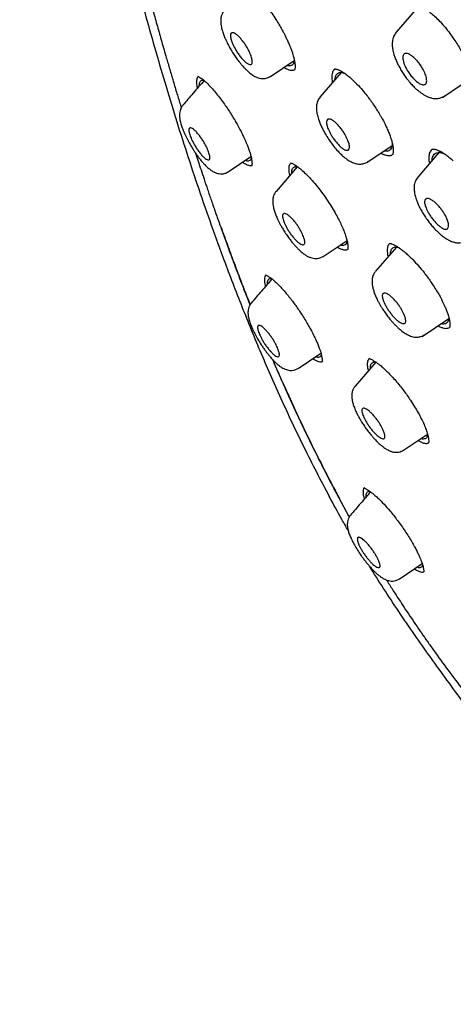
# Model space of a CAD drawing. Units: millimetres. Extents: x 8 to 1917, y 12 to 2732.
# Drawn here: x 1385 to 1407, y 662 to 710 of the extents above; entities that cross this region are included whole.
import ezdxf

# ---------------------------------------------------------------- set-up
doc = ezdxf.new("R2010")
doc.units = ezdxf.units.MM

msp = doc.modelspace()

# ---------------------------------------------------------------- linework, layer by layer
at = {"color": 7, "linetype": 'Continuous', "lineweight": 30}
for p, q in [((1404.911, 710.35), (1403.859, 709.129)), ((1397.72, 706.97), (1398.883, 707.752)), ((1401.176, 707.157), (1400.138, 705.952)), ((1406.126, 705.945), (1407.445, 706.832)), ((1400.14, 705.94), (1400.145, 705.946)), ((1402.469, 702.802), (1403.658, 703.602)), ((1403.673, 703.148), (1403.678, 703.155)), ((1405.946, 703.257), (1404.914, 702.06)), ((1395.657, 702.312), (1396.768, 703.058)), ((1402.467, 702.813), (1402.463, 702.811)), ((1399.022, 702.559), (1397.992, 701.364)), ((1397.996, 701.355), (1397.998, 701.358)), ((1400.298, 698.19), (1401.457, 698.969)), ((1403.867, 698.646), (1402.848, 697.464)), ((1405.128, 694.291), (1406.422, 695.16)), ((1399.065, 692.725), (1400.182, 693.476)), ((1402.862, 693.029), (1401.85, 691.856)), ((1404.221, 688.741), (1405.391, 689.526)), ((1401.06, 686.41), (1401.538, 685.536)), ((1401.538, 685.536), (1401.569, 685.481)), ((1403.998, 682.451), (1405.126, 683.209)), ((1404.749, 682.956), (1404.851, 682.893))]:
    msp.add_line(p, q, dxfattribs=at)
for points, knots in [([(1470.164, 647.625), (1470.268, 648.312), (1470.475, 649.677), (1470.484, 651.958), (1470.343, 654.331), (1470.063, 656.791), (1469.644, 659.569), (1469.059, 662.681), (1468.301, 666.126), (1467.358, 670.034), (1466.236, 674.399), (1465.015, 679.199), (1463.728, 684.051), (1462.29, 689.016), (1460.895, 693.273), (1459.617, 696.776), (1458.541, 699.472), (1457.316, 702.246), (1455.901, 705.104), (1454.347, 707.876), (1452.66, 710.528), (1450.88, 713.018), (1448.917, 715.441), (1446.841, 717.748), (1444.711, 719.931), (1442.198, 722.338), (1439.3, 724.916), (1436.028, 727.615), (1432.766, 730.139), (1429.52, 732.505), (1426.3, 734.703), (1423.118, 736.732), (1419.983, 738.612), (1416.885, 740.401), (1413.799, 742.178), (1410.721, 743.883), (1407.668, 745.459), (1404.666, 746.856), (1401.738, 748.054), (1398.897, 749.054), (1396.157, 749.822), (1393.843, 750.254), (1391.942, 750.397), (1390.421, 750.322), (1389.047, 750.005), (1387.884, 749.387), (1386.986, 748.443), (1386.303, 747.157), (1385.852, 745.599), (1385.737, 744.346), (1385.683, 743.749)], [0, 0, 0, 0, 0.019898, 0.0396, 0.059164, 0.078621, 0.098012, 0.12334, 0.14858, 0.173729, 0.207869, 0.241962, 0.27621, 0.310623, 0.345208, 0.362607, 0.380133, 0.397809, 0.41567, 0.433753, 0.448994, 0.464409, 0.479834, 0.495068, 0.510119, 0.525027, 0.547187, 0.569186, 0.591085, 0.612946, 0.634793, 0.656563, 0.678191, 0.699624, 0.721056, 0.742684, 0.764455, 0.786298, 0.808164, 0.830061, 0.852059, 0.874219, 0.889128, 0.904179, 0.91941, 0.93484, 0.950247, 0.965498, 0.983576, 1, 1, 1, 1]), ([(1467.954, 647.586), (1468.039, 648.134), (1468.21, 649.231), (1468.259, 651.038), (1468.196, 652.926), (1468.029, 654.889), (1467.778, 656.908), (1467.399, 659.366), (1466.847, 662.289), (1466.095, 665.692), (1465.218, 669.304), (1464.233, 673.113), (1463.2, 677.092), (1462.137, 681.092), (1460.996, 685.144), (1459.731, 689.273), (1458.534, 692.792), (1457.468, 695.664), (1456.597, 697.851), (1455.64, 700.076), (1454.578, 702.34), (1453.391, 704.642), (1452.171, 706.78), (1450.942, 708.733), (1449.744, 710.488), (1448.448, 712.222), (1446.912, 714.104), (1445.126, 716.103), (1443.107, 718.189), (1440.905, 720.315), (1438.533, 722.463), (1435.998, 724.619), (1433.453, 726.665), (1430.909, 728.61), (1428.161, 730.613), (1425.218, 732.632), (1422.092, 734.635), (1418.996, 736.498), (1415.923, 738.275), (1412.86, 740.036), (1409.818, 741.714), (1406.815, 743.256), (1404.068, 744.524), (1401.576, 745.547), (1399.333, 746.365), (1397.154, 747.044), (1395.054, 747.562), (1393.166, 747.876), (1391.497, 747.985), (1390.05, 747.9), (1388.864, 747.616), (1387.933, 747.159), (1387.229, 746.577), (1386.66, 745.843), (1386.167, 744.883), (1385.79, 743.667), (1385.553, 742.188), (1385.462, 740.589), (1385.49, 738.901), (1385.614, 737.145), (1385.881, 734.734), (1386.366, 731.627), (1387.13, 727.787), (1388.026, 723.876), (1389.007, 719.923), (1390.019, 715.956), (1390.997, 712.196), (1391.985, 708.61), (1392.997, 705.192), (1394.118, 701.715), (1395.216, 698.609), (1396.253, 695.898), (1397.189, 693.6), (1398.213, 691.264), (1399.327, 688.893), (1400.17, 687.28), (1400.592, 686.473)], [0, 0, 0, 0, 0.011709, 0.0234, 0.035079, 0.046745, 0.058401, 0.070053, 0.08835, 0.106637, 0.124908, 0.145647, 0.166375, 0.187119, 0.207887, 0.228673, 0.249479, 0.259892, 0.270315, 0.28075, 0.291198, 0.301658, 0.31213, 0.319994, 0.327864, 0.335737, 0.343609, 0.354092, 0.364563, 0.37502, 0.38755, 0.400066, 0.41258, 0.425091, 0.437599, 0.45323, 0.468841, 0.484431, 0.499999, 0.515569, 0.531166, 0.546782, 0.562408, 0.574915, 0.587424, 0.599934, 0.612454, 0.624987, 0.635443, 0.645912, 0.656393, 0.664263, 0.672136, 0.680006, 0.687871, 0.698343, 0.708803, 0.71925, 0.729685, 0.740108, 0.750521, 0.771326, 0.792113, 0.81288, 0.833624, 0.854353, 0.875091, 0.892532, 0.909986, 0.927451, 0.944927, 0.955919, 0.966921, 0.977933, 0.988958, 1, 1, 1, 1]), ([(1391.27, 712.823), (1391.371, 712.438), (1391.539, 711.804), (1391.78, 710.918), (1391.986, 710.167), (1392.196, 709.415), (1392.411, 708.654), (1392.612, 707.955), (1392.8, 707.312), (1392.972, 706.729), (1393.147, 706.144), (1393.277, 705.714), (1393.348, 705.483), (1393.36, 705.444)], [0, 0, 0, 0, 0.158224, 0.260467, 0.362711, 0.464954, 0.567203, 0.672154, 0.748556, 0.827377, 0.907556, 0.984189, 1, 1, 1, 1]), ([(1396.966, 711.049), (1397.042, 710.969), (1397.188, 710.817), (1397.404, 710.559), (1397.6, 710.305), (1397.793, 710.038), (1397.974, 709.766), (1398.137, 709.502), (1398.263, 709.282), (1398.357, 709.108), (1398.424, 708.979), (1398.484, 708.856), (1398.554, 708.71), (1398.629, 708.542), (1398.699, 708.369), (1398.762, 708.204), (1398.825, 708.014), (1398.875, 707.828), (1398.901, 707.688), (1398.913, 707.601), (1398.918, 707.551), (1398.92, 707.504), (1398.921, 707.458), (1398.92, 707.408), (1398.917, 707.358), (1398.911, 707.317), (1398.903, 707.304), (1398.898, 707.297)], [0, 0, 0, 0, 0.067711, 0.130405, 0.187954, 0.240291, 0.301947, 0.354441, 0.397842, 0.432103, 0.457185, 0.474392, 0.505305, 0.546113, 0.578747, 0.615645, 0.656034, 0.71095, 0.756699, 0.776182, 0.793407, 0.808382, 0.827389, 0.856302, 0.894892, 0.942867, 1, 1, 1, 1]), ([(1404.581, 710.501), (1404.594, 710.508), (1404.618, 710.52), (1404.658, 710.524), (1404.695, 710.524), (1404.726, 710.521), (1404.77, 710.514), (1404.831, 710.5), (1404.921, 710.471), (1405.045, 710.417), (1405.208, 710.325), (1405.392, 710.199), (1405.59, 710.04), (1405.795, 709.855), (1406.023, 709.627), (1406.179, 709.446), (1406.26, 709.352)], [0, 0, 0, 0, 0.085452, 0.152897, 0.202039, 0.23247, 0.260323, 0.301605, 0.357094, 0.426934, 0.511231, 0.610328, 0.694616, 0.787573, 0.889312, 1, 1, 1, 1]), ([(1395.46, 710.182), (1395.432, 710.144), (1395.379, 710.075), (1395.323, 709.941), (1395.294, 709.806), (1395.289, 709.681), (1395.292, 709.593), (1395.302, 709.495), (1395.325, 709.362), (1395.371, 709.184), (1395.436, 708.992), (1395.51, 708.812), (1395.578, 708.663), (1395.647, 708.526), (1395.729, 708.373), (1395.838, 708.185), (1395.969, 707.98), (1396.105, 707.789), (1396.224, 707.635), (1396.323, 707.518), (1396.415, 707.414), (1396.52, 707.306), (1396.669, 707.168), (1396.848, 707.03), (1397.026, 706.935), (1397.178, 706.885), (1397.298, 706.866), (1397.412, 706.867), (1397.513, 706.883), (1397.619, 706.916), (1397.685, 706.955), (1397.719, 706.975)], [0, 0, 0, 0, 0.035791, 0.066893, 0.104812, 0.13267, 0.151714, 0.170098, 0.207346, 0.250334, 0.296879, 0.336013, 0.366339, 0.391311, 0.423061, 0.462779, 0.510318, 0.555514, 0.592792, 0.62199, 0.646899, 0.678059, 0.716387, 0.779882, 0.838406, 0.866469, 0.901357, 0.922516, 0.946137, 0.972064, 1, 1, 1, 1]), ([(1406.26, 709.352), (1406.335, 709.258), (1406.481, 709.077), (1406.679, 708.797), (1406.851, 708.529), (1406.998, 708.278), (1407.121, 708.046), (1407.235, 707.808), (1407.333, 707.573), (1407.409, 707.353), (1407.458, 707.182), (1407.488, 707.055), (1407.506, 706.958), (1407.518, 706.876), (1407.527, 706.795), (1407.53, 706.723), (1407.531, 706.656), (1407.528, 706.596), (1407.52, 706.532), (1407.506, 706.471), (1407.484, 706.416), (1407.461, 706.391), (1407.449, 706.378)], [0, 0, 0, 0, 0.078505, 0.152227, 0.221089, 0.285, 0.343915, 0.397841, 0.469484, 0.530288, 0.580277, 0.619448, 0.648106, 0.675379, 0.705603, 0.738729, 0.762529, 0.792697, 0.831721, 0.879417, 0.935537, 1, 1, 1, 1]), ([(1395.786, 708.808), (1395.779, 708.838), (1395.765, 708.901), (1395.759, 709.008), (1395.787, 709.08), (1395.852, 709.106), (1395.924, 709.095), (1396.02, 709.047), (1396.135, 708.954), (1396.262, 708.822), (1396.387, 708.669), (1396.501, 708.509), (1396.625, 708.306), (1396.736, 708.074), (1396.802, 707.879), (1396.827, 707.757), (1396.834, 707.677), (1396.825, 707.61), (1396.797, 707.562), (1396.745, 707.542), (1396.67, 707.556), (1396.572, 707.608), (1396.454, 707.703), (1396.325, 707.839), (1396.197, 707.999), (1396.084, 708.164), (1395.963, 708.366), (1395.85, 708.596), (1395.806, 708.742), (1395.786, 708.808)], [0, 0, 0, 0, 0.024093, 0.050091, 0.107846, 0.139953, 0.174276, 0.210741, 0.249179, 0.288497, 0.325639, 0.36043, 0.392783, 0.450653, 0.499588, 0.524071, 0.550379, 0.578781, 0.609016, 0.64143, 0.675725, 0.712181, 0.750702, 0.791161, 0.82886, 0.864113, 0.896603, 0.953576, 1, 1, 1, 1]), ([(1403.857, 709.123), (1403.832, 709.091), (1403.784, 709.03), (1403.727, 708.914), (1403.688, 708.792), (1403.67, 708.674), (1403.665, 708.583), (1403.665, 708.496), (1403.672, 708.4), (1403.687, 708.29), (1403.711, 708.173), (1403.749, 708.031), (1403.809, 707.854), (1403.891, 707.661), (1403.991, 707.461), (1404.104, 707.262), (1404.232, 707.063), (1404.378, 706.859), (1404.534, 706.666), (1404.693, 706.494), (1404.834, 706.359), (1404.956, 706.255), (1405.066, 706.171), (1405.178, 706.095), (1405.303, 706.022), (1405.445, 705.957), (1405.592, 705.911), (1405.748, 705.888), (1405.905, 705.893), (1406.07, 705.929), (1406.17, 705.986), (1406.222, 706.016)], [0, 0, 0, 0, 0.030274, 0.057253, 0.091482, 0.118324, 0.138072, 0.154196, 0.180708, 0.204634, 0.23043, 0.263008, 0.302323, 0.348386, 0.387302, 0.429978, 0.474646, 0.516302, 0.566815, 0.611544, 0.650403, 0.683496, 0.711057, 0.739083, 0.770589, 0.805829, 0.845448, 0.879006, 0.916098, 0.956601, 1, 1, 1, 1]), ([(1404.192, 707.757), (1404.184, 707.826), (1404.167, 707.969), (1404.245, 708.084), (1404.37, 708.1), (1404.506, 708.05), (1404.643, 707.964), (1404.806, 707.817), (1404.97, 707.626), (1405.099, 707.442), (1405.215, 707.243), (1405.293, 707.06), (1405.346, 706.861), (1405.356, 706.689), (1405.298, 706.585), (1405.209, 706.558), (1405.121, 706.568), (1405.016, 706.611), (1404.881, 706.697), (1404.721, 706.841), (1404.559, 707.028), (1404.43, 707.211), (1404.314, 707.41), (1404.23, 707.598), (1404.202, 707.714), (1404.192, 707.757)], [0, 0, 0, 0, 0.056181, 0.116445, 0.18066, 0.214408, 0.249198, 0.299954, 0.345249, 0.384969, 0.418899, 0.469884, 0.498723, 0.556789, 0.617822, 0.64968, 0.682263, 0.715789, 0.749982, 0.799809, 0.844495, 0.883849, 0.917839, 0.969381, 1, 1, 1, 1]), ([(1398.884, 707.769), (1398.884, 707.762), (1398.881, 707.708), (1398.857, 707.63), (1398.808, 707.546), (1398.736, 707.497), (1398.643, 707.484), (1398.57, 707.49), (1398.525, 707.508), (1398.523, 707.51)], [0, 0, 0, 0, 0.029675, 0.223295, 0.414374, 0.606342, 0.797031, 0.988155, 1, 1, 1, 1]), ([(1394.182, 706.964), (1394.179, 706.962), (1394.159, 706.948), (1394.136, 706.901), (1394.113, 706.822), (1394.105, 706.721), (1394.11, 706.602), (1394.124, 706.49), (1394.141, 706.412), (1394.146, 706.386)], [0, 0, 0, 0, 0.031651, 0.207337, 0.3834, 0.559594, 0.735637, 0.91127, 1, 1, 1, 1]), ([(1394.172, 706.97), (1394.172, 706.97), (1394.17, 706.968), (1394.183, 706.964), (1394.218, 706.95), (1394.281, 706.917), (1394.37, 706.857), (1394.477, 706.773), (1394.593, 706.671), (1394.683, 706.58), (1394.731, 706.532)], [0, 0, 0, 0, 0.041547, 0.122524, 0.208332, 0.349035, 0.527673, 0.668104, 0.825571, 1, 1, 1, 1]), ([(1398.384, 707.416), (1398.413, 707.398), (1398.495, 707.345), (1398.615, 707.295), (1398.74, 707.266), (1398.839, 707.27), (1398.885, 707.299), (1398.905, 707.311)], [0, 0, 0, 0, 0.1280135, 0.3647112, 0.5971092, 0.8290383, 1, 1, 1, 1]), ([(1400.868, 707.332), (1400.853, 707.322), (1400.815, 707.297), (1400.773, 707.234), (1400.738, 707.145), (1400.718, 707.037), (1400.714, 706.91), (1400.723, 706.784), (1400.74, 706.694), (1400.747, 706.658)], [0, 0, 0, 0, 0.106703, 0.263973, 0.421475, 0.579102, 0.73673, 0.894273, 1, 1, 1, 1]), ([(1400.866, 707.334), (1400.868, 707.335), (1400.873, 707.337), (1400.887, 707.334), (1400.91, 707.331), (1400.945, 707.324), (1400.993, 707.31), (1401.056, 707.287), (1401.139, 707.248), (1401.247, 707.187), (1401.383, 707.096), (1401.55, 706.969), (1401.676, 706.855), (1401.743, 706.794)], [0, 0, 0, 0, 0.107945, 0.198001, 0.269843, 0.323419, 0.383454, 0.449284, 0.529699, 0.624872, 0.734922, 0.85992, 1, 1, 1, 1]), ([(1400.87, 706.801), (1400.872, 706.831), (1400.876, 706.908), (1400.904, 707.008), (1400.958, 707.094), (1401.035, 707.147), (1401.132, 707.166), (1401.239, 707.157), (1401.319, 707.127), (1401.353, 707.114)], [0, 0, 0, 0, 0.095603, 0.254695, 0.411214, 0.567941, 0.724541, 0.881126, 1, 1, 1, 1]), ([(1394.478, 706.77), (1394.301, 706.565), (1393.956, 706.165), (1393.606, 705.759), (1393.435, 705.561)], [0, 0, 0, 0, 0.5114581, 1, 1, 1, 1]), ([(1394.245, 706.5), (1394.245, 706.523), (1394.244, 706.591), (1394.262, 706.676), (1394.302, 706.751), (1394.366, 706.786), (1394.42, 706.796), (1394.458, 706.784), (1394.463, 706.782)], [0, 0, 0, 0, 0.107896, 0.324951, 0.539111, 0.754172, 0.967886, 1, 1, 1, 1]), ([(1394.731, 706.532), (1394.799, 706.459), (1394.932, 706.318), (1395.135, 706.072), (1395.329, 705.82), (1395.511, 705.566), (1395.679, 705.318), (1395.832, 705.078), (1395.969, 704.852), (1396.1, 704.623), (1396.221, 704.398), (1396.33, 704.185), (1396.414, 704.008), (1396.482, 703.86), (1396.539, 703.728), (1396.601, 703.576), (1396.666, 703.405), (1396.727, 703.219), (1396.773, 703.047), (1396.799, 702.915), (1396.812, 702.818), (1396.818, 702.742), (1396.818, 702.683), (1396.816, 702.644), (1396.815, 702.629), (1396.818, 702.63), (1396.819, 702.63)], [0, 0, 0, 0, 0.066, 0.128169, 0.186588, 0.241325, 0.292461, 0.340086, 0.384202, 0.424583, 0.472617, 0.514045, 0.54888, 0.577221, 0.603738, 0.631109, 0.673747, 0.718308, 0.764238, 0.810133, 0.840659, 0.871131, 0.904845, 0.943852, 0.987954, 1, 1, 1, 1]), ([(1401.743, 706.794), (1401.833, 706.707), (1402.012, 706.532), (1402.256, 706.252), (1402.467, 705.988), (1402.642, 705.754), (1402.799, 705.528), (1402.927, 705.329), (1403.023, 705.172), (1403.088, 705.061), (1403.136, 704.976), (1403.181, 704.895), (1403.236, 704.791), (1403.313, 704.642), (1403.402, 704.455), (1403.49, 704.251), (1403.573, 704.036), (1403.64, 703.829), (1403.688, 703.63), (1403.714, 703.46), (1403.718, 703.324), (1403.708, 703.23), (1403.694, 703.175), (1403.683, 703.16), (1403.677, 703.152)], [0, 0, 0, 0, 0.076333, 0.153412, 0.20512, 0.256984, 0.306611, 0.347669, 0.379862, 0.40319, 0.415604, 0.431527, 0.452998, 0.480009, 0.524496, 0.5706, 0.613153, 0.670313, 0.720905, 0.774806, 0.833951, 0.880103, 0.935545, 1, 1, 1, 1]), ([(1393.437, 705.56), (1393.406, 705.519), (1393.349, 705.442), (1393.3, 705.303), (1393.279, 705.179), (1393.277, 705.076), (1393.281, 705.007), (1393.286, 704.954), (1393.299, 704.859), (1393.329, 704.715), (1393.39, 704.513), (1393.473, 704.294), (1393.58, 704.057), (1393.713, 703.795), (1393.847, 703.562), (1393.968, 703.368), (1394.069, 703.218), (1394.174, 703.071), (1394.286, 702.925), (1394.398, 702.79), (1394.503, 702.674), (1394.591, 702.585), (1394.666, 702.516), (1394.737, 702.455), (1394.801, 702.406), (1394.873, 702.356), (1394.963, 702.304), (1395.077, 702.255), (1395.211, 702.222), (1395.355, 702.213), (1395.513, 702.237), (1395.607, 702.289), (1395.656, 702.316)], [0, 0, 0, 0, 0.039627, 0.072858, 0.104428, 0.127328, 0.14238, 0.155424, 0.168806, 0.215984, 0.265141, 0.314223, 0.364005, 0.418129, 0.477688, 0.509626, 0.543041, 0.577933, 0.611745, 0.651953, 0.68668, 0.715939, 0.73978, 0.762209, 0.78576, 0.800856, 0.823423, 0.854235, 0.883192, 0.917331, 0.956478, 1, 1, 1, 1]), ([(1400.136, 705.947), (1400.113, 705.917), (1400.068, 705.86), (1400.009, 705.739), (1399.971, 705.6), (1399.96, 705.456), (1399.965, 705.306), (1399.993, 705.121), (1400.05, 704.913), (1400.124, 704.709), (1400.21, 704.515), (1400.324, 704.289), (1400.467, 704.044), (1400.637, 703.787), (1400.821, 703.544), (1400.999, 703.338), (1401.168, 703.167), (1401.317, 703.034), (1401.485, 702.905), (1401.663, 702.796), (1401.829, 702.731), (1401.971, 702.699), (1402.079, 702.691), (1402.183, 702.699), (1402.276, 702.717), (1402.376, 702.752), (1402.437, 702.789), (1402.47, 702.808)], [0, 0, 0, 0, 0.027924, 0.05325, 0.095949, 0.128437, 0.155105, 0.207086, 0.260754, 0.301075, 0.345057, 0.387833, 0.446492, 0.501232, 0.556114, 0.614786, 0.657388, 0.701636, 0.74325, 0.800367, 0.851458, 0.875223, 0.906049, 0.925575, 0.947833, 0.972714, 1, 1, 1, 1]), ([(1400.477, 704.586), (1400.471, 704.616), (1400.457, 704.678), (1400.452, 704.786), (1400.484, 704.862), (1400.553, 704.893), (1400.631, 704.887), (1400.732, 704.845), (1400.856, 704.757), (1400.991, 704.629), (1401.125, 704.478), (1401.244, 704.32), (1401.344, 704.165), (1401.423, 704.019), (1401.5, 703.853), (1401.551, 703.705), (1401.576, 703.583), (1401.582, 703.47), (1401.552, 703.389), (1401.48, 703.36), (1401.399, 703.371), (1401.296, 703.418), (1401.174, 703.507), (1401.039, 703.636), (1400.907, 703.79), (1400.789, 703.949), (1400.663, 704.147), (1400.544, 704.373), (1400.498, 704.52), (1400.477, 704.586)], [0, 0, 0, 0, 0.023811, 0.04967, 0.10763, 0.139792, 0.174215, 0.210578, 0.249158, 0.289168, 0.326709, 0.361631, 0.394255, 0.424279, 0.451974, 0.499832, 0.524863, 0.551862, 0.610755, 0.642961, 0.677046, 0.713032, 0.750704, 0.790664, 0.828257, 0.863315, 0.895677, 0.952671, 1, 1, 1, 1]), ([(1393.762, 704.186), (1393.755, 704.213), (1393.739, 704.271), (1393.726, 704.371), (1393.745, 704.441), (1393.799, 704.464), (1393.866, 704.452), (1393.956, 704.4), (1394.068, 704.301), (1394.189, 704.164), (1394.308, 704.011), (1394.417, 703.85), (1394.512, 703.691), (1394.59, 703.54), (1394.669, 703.365), (1394.736, 703.175), (1394.77, 703.002), (1394.75, 702.914), (1394.693, 702.892), (1394.623, 702.908), (1394.53, 702.965), (1394.42, 703.065), (1394.3, 703.203), (1394.181, 703.36), (1394.073, 703.523), (1393.953, 703.727), (1393.834, 703.965), (1393.785, 704.116), (1393.762, 704.186)], [0, 0, 0, 0, 0.022062, 0.046613, 0.103506, 0.135948, 0.171147, 0.20881, 0.249241, 0.287915, 0.324448, 0.35877, 0.391147, 0.421294, 0.449572, 0.499864, 0.548774, 0.606666, 0.639078, 0.67395, 0.711208, 0.750689, 0.789459, 0.82616, 0.860637, 0.892799, 0.95044, 1, 1, 1, 1]), ([(1403.665, 703.715), (1403.664, 703.676), (1403.661, 703.586), (1403.63, 703.479), (1403.575, 703.392), (1403.498, 703.337), (1403.398, 703.317), (1403.319, 703.319), (1403.269, 703.335), (1403.264, 703.337)], [0, 0, 0, 0, 0.134705, 0.306105, 0.475143, 0.644824, 0.813673, 0.982731, 1, 1, 1, 1]), ([(1394.056, 703.239), (1394.058, 703.233), (1394.101, 703.1), (1394.191, 702.823), (1394.33, 702.402), (1394.484, 701.941), (1394.652, 701.443), (1394.839, 700.898), (1395.044, 700.307), (1395.19, 699.896), (1395.266, 699.683)], [0, 0, 0, 0, 0.005536, 0.113408, 0.235346, 0.363208, 0.503592, 0.656508, 0.821971, 1, 1, 1, 1]), ([(1403.112, 703.235), (1403.145, 703.216), (1403.235, 703.167), (1403.364, 703.123), (1403.496, 703.102), (1403.605, 703.113), (1403.658, 703.146), (1403.683, 703.162)], [0, 0, 0, 0, 0.134812, 0.36239, 0.585997, 0.809253, 1, 1, 1, 1]), ([(1405.616, 703.414), (1405.608, 703.409), (1405.575, 703.39), (1405.532, 703.334), (1405.488, 703.247), (1405.461, 703.139), (1405.45, 703.013), (1405.455, 702.873), (1405.473, 702.768), (1405.481, 702.717)], [0, 0, 0, 0, 0.050209, 0.209656, 0.369356, 0.529261, 0.689308, 0.84947, 1, 1, 1, 1]), ([(1405.615, 703.416), (1405.622, 703.42), (1405.635, 703.426), (1405.664, 703.426), (1405.7, 703.424), (1405.748, 703.416), (1405.808, 703.4), (1405.883, 703.374), (1405.979, 703.332), (1406.102, 703.268), (1406.255, 703.172), (1406.438, 703.04), (1406.576, 702.921), (1406.649, 702.858)], [0, 0, 0, 0, 0.111864, 0.205305, 0.279998, 0.335919, 0.39728, 0.463192, 0.542737, 0.636073, 0.743315, 0.864558, 1, 1, 1, 1]), ([(1405.617, 702.875), (1405.618, 702.905), (1405.621, 702.987), (1405.654, 703.089), (1405.712, 703.18), (1405.795, 703.238), (1405.898, 703.265), (1406.024, 703.257), (1406.131, 703.232), (1406.199, 703.202), (1406.214, 703.195)], [0, 0, 0, 0, 0.089212, 0.235708, 0.379724, 0.523801, 0.668025, 0.812094, 0.958474, 1, 1, 1, 1]), ([(1396.364, 702.787), (1396.371, 702.781), (1396.43, 702.735), (1396.527, 702.681), (1396.65, 702.628), (1396.748, 702.612), (1396.796, 702.63), (1396.817, 702.638)], [0, 0, 0, 0, 0.037637, 0.292016, 0.547643, 0.798617, 1, 1, 1, 1]), ([(1396.782, 702.994), (1396.78, 702.983), (1396.772, 702.936), (1396.736, 702.884), (1396.674, 702.841), (1396.59, 702.837), (1396.525, 702.847), (1396.486, 702.868), (1396.485, 702.868)], [0, 0, 0, 0, 0.069656, 0.300931, 0.533701, 0.76437, 0.99569, 1, 1, 1, 1]), ([(1398.718, 702.748), (1398.701, 702.733), (1398.667, 702.703), (1398.633, 702.63), (1398.613, 702.539), (1398.608, 702.43), (1398.618, 702.301), (1398.632, 702.199), (1398.647, 702.137), (1398.65, 702.127)], [0, 0, 0, 0, 0.161056, 0.32276, 0.484935, 0.647306, 0.809568, 0.971444, 1, 1, 1, 1]), ([(1398.724, 702.75), (1398.723, 702.75), (1398.722, 702.748), (1398.741, 702.745), (1398.785, 702.728), (1398.859, 702.691), (1398.959, 702.63), (1399.095, 702.533), (1399.212, 702.434), (1399.274, 702.382)], [0, 0, 0, 0, 0.029534, 0.15708, 0.316606, 0.458174, 0.619085, 0.799643, 1, 1, 1, 1]), ([(1398.758, 702.253), (1398.758, 702.278), (1398.758, 702.349), (1398.779, 702.439), (1398.824, 702.518), (1398.892, 702.561), (1398.972, 702.574), (1399.037, 702.558), (1399.066, 702.551)], [0, 0, 0, 0, 0.102753, 0.292218, 0.478836, 0.665885, 0.85249, 1, 1, 1, 1]), ([(1399.274, 702.382), (1399.351, 702.311), (1399.505, 702.168), (1399.756, 701.898), (1400.016, 701.589), (1400.275, 701.25), (1400.518, 700.902), (1400.733, 700.563), (1400.915, 700.249), (1401.067, 699.962), (1401.196, 699.695), (1401.304, 699.445), (1401.391, 699.21), (1401.447, 699.021), (1401.479, 698.878), (1401.497, 698.77), (1401.505, 698.669), (1401.503, 698.593), (1401.5, 698.543), (1401.498, 698.537), (1401.497, 698.533)], [0, 0, 0, 0, 0.066944, 0.13547, 0.205528, 0.27694, 0.345609, 0.409498, 0.468586, 0.522826, 0.574056, 0.62577, 0.678021, 0.730534, 0.765449, 0.800254, 0.835869, 0.880414, 0.935335, 1, 1, 1, 1]), ([(1404.913, 702.055), (1404.889, 702.025), (1404.844, 701.967), (1404.79, 701.858), (1404.754, 701.742), (1404.736, 701.628), (1404.732, 701.537), (1404.734, 701.45), (1404.743, 701.355), (1404.76, 701.251), (1404.784, 701.144), (1404.821, 701.016), (1404.878, 700.855), (1404.956, 700.677), (1405.051, 700.489), (1405.161, 700.298), (1405.291, 700.095), (1405.435, 699.894), (1405.584, 699.707), (1405.73, 699.544), (1405.869, 699.402), (1406.013, 699.271), (1406.159, 699.154), (1406.303, 699.055), (1406.45, 698.971), (1406.601, 698.905), (1406.741, 698.869), (1406.864, 698.855), (1406.97, 698.856), (1407.084, 698.874), (1407.2, 698.909), (1407.273, 698.953), (1407.312, 698.976)], [0, 0, 0, 0, 0.028031, 0.053298, 0.085909, 0.112229, 0.132506, 0.149227, 0.175943, 0.199032, 0.22292, 0.253487, 0.29074, 0.334717, 0.372083, 0.4132, 0.458138, 0.50413, 0.547591, 0.588557, 0.62687, 0.662607, 0.706314, 0.745565, 0.780369, 0.825903, 0.8671, 0.886964, 0.914592, 0.938672, 0.967228, 1, 1, 1, 1]), ([(1397.993, 701.362), (1397.965, 701.326), (1397.913, 701.258), (1397.859, 701.127), (1397.832, 700.997), (1397.827, 700.877), (1397.831, 700.793), (1397.841, 700.701), (1397.864, 700.574), (1397.911, 700.4), (1397.979, 700.21), (1398.057, 700.029), (1398.129, 699.88), (1398.2, 699.745), (1398.283, 699.596), (1398.395, 699.412), (1398.529, 699.21), (1398.667, 699.019), (1398.79, 698.866), (1398.891, 698.748), (1398.986, 698.643), (1399.097, 698.531), (1399.231, 698.408), (1399.373, 698.296), (1399.512, 698.207), (1399.632, 698.15), (1399.748, 698.111), (1399.861, 698.09), (1399.974, 698.087), (1400.078, 698.1), (1400.191, 698.132), (1400.26, 698.173), (1400.296, 698.194)], [0, 0, 0, 0, 0.034609, 0.064701, 0.101351, 0.128177, 0.146313, 0.163889, 0.200513, 0.243882, 0.291735, 0.331983, 0.362922, 0.387842, 0.41932, 0.458737, 0.506012, 0.551332, 0.588765, 0.618116, 0.643172, 0.675502, 0.716247, 0.762035, 0.803401, 0.839975, 0.864859, 0.897692, 0.91876, 0.942964, 0.970156, 1, 1, 1, 1]), ([(1405.266, 700.703), (1405.259, 700.733), (1405.245, 700.796), (1405.243, 700.906), (1405.279, 700.985), (1405.353, 701.019), (1405.435, 701.017), (1405.542, 700.979), (1405.672, 700.897), (1405.814, 700.773), (1405.953, 700.626), (1406.077, 700.472), (1406.21, 700.277), (1406.326, 700.056), (1406.392, 699.868), (1406.417, 699.746), (1406.421, 699.63), (1406.387, 699.546), (1406.309, 699.514), (1406.224, 699.521), (1406.117, 699.564), (1405.988, 699.647), (1405.847, 699.772), (1405.708, 699.922), (1405.586, 700.079), (1405.455, 700.272), (1405.333, 700.493), (1405.287, 700.638), (1405.266, 700.703)], [0, 0, 0, 0, 0.0241294, 0.050237, 0.1084249, 0.1405525, 0.1748436, 0.2109693, 0.2492031, 0.2894573, 0.3271863, 0.3622253, 0.3949041, 0.4522998, 0.4997406, 0.5251175, 0.5523784, 0.6115106, 0.6436911, 0.6776298, 0.7133611, 0.7506589, 0.7909023, 0.828709, 0.8639078, 0.8963249, 0.9531806, 1, 1, 1, 1]), ([(1398.336, 700.002), (1398.328, 700.028), (1398.314, 700.084), (1398.305, 700.155), (1398.31, 700.218), (1398.333, 700.264), (1398.379, 700.288), (1398.45, 700.281), (1398.548, 700.235), (1398.648, 700.157), (1398.734, 700.074), (1398.817, 699.986), (1398.92, 699.866), (1399.034, 699.712), (1399.134, 699.558), (1399.217, 699.41), (1399.302, 699.236), (1399.358, 699.085), (1399.388, 698.967), (1399.398, 698.891), (1399.394, 698.825), (1399.37, 698.777), (1399.322, 698.754), (1399.248, 698.766), (1399.148, 698.817), (1399.03, 698.911), (1398.903, 699.04), (1398.778, 699.187), (1398.664, 699.342), (1398.564, 699.497), (1398.482, 699.645), (1398.396, 699.821), (1398.359, 699.931), (1398.336, 700.002)], [0, 0, 0, 0, 0.021389, 0.045447, 0.072419, 0.102122, 0.134608, 0.169969, 0.207934, 0.248826, 0.26798, 0.286748, 0.322675, 0.356637, 0.388856, 0.41905, 0.447588, 0.498923, 0.521627, 0.546931, 0.574501, 0.604662, 0.637071, 0.6721, 0.709618, 0.74947, 0.787541, 0.82374, 0.857869, 0.890064, 0.920404, 0.948759, 1, 1, 1, 1]), ([(1395.266, 699.683), (1395.334, 699.491), (1395.466, 699.126), (1395.657, 698.601), (1395.832, 698.128), (1395.99, 697.706), (1396.13, 697.336), (1396.257, 697.002), (1396.378, 696.688), (1396.5, 696.375), (1396.612, 696.088), (1396.686, 695.904), (1396.717, 695.824)], [0, 0, 0, 0, 0.1504585, 0.2872432, 0.410341, 0.5197427, 0.6154422, 0.6974353, 0.778732, 0.8582535, 0.9387565, 1, 1, 1, 1]), ([(1395.298, 699.633), (1395.411, 699.318), (1395.631, 698.706), (1395.963, 697.813), (1396.28, 696.975), (1396.532, 696.322), (1396.681, 695.948), (1396.725, 695.836)], [0, 0, 0, 0, 0.251488, 0.487391, 0.707672, 0.912307, 1, 1, 1, 1]), ([(1401.46, 698.957), (1401.455, 698.922), (1401.443, 698.849), (1401.396, 698.775), (1401.328, 698.727), (1401.238, 698.716), (1401.167, 698.723), (1401.122, 698.741), (1401.12, 698.742)], [0, 0, 0, 0, 0.1829603, 0.3838769, 0.5858436, 0.7864578, 0.9873832, 1, 1, 1, 1]), ([(1403.548, 698.818), (1403.538, 698.812), (1403.506, 698.793), (1403.469, 698.738), (1403.437, 698.655), (1403.421, 698.552), (1403.42, 698.432), (1403.432, 698.306), (1403.452, 698.214), (1403.46, 698.174)], [0, 0, 0, 0, 0.074363, 0.233825, 0.393822, 0.554226, 0.714842, 0.875458, 1, 1, 1, 1]), ([(1403.546, 698.82), (1403.547, 698.821), (1403.551, 698.821), (1403.579, 698.821), (1403.631, 698.809), (1403.708, 698.78), (1403.808, 698.731), (1403.942, 698.653), (1404.055, 698.572), (1404.114, 698.53)], [0, 0, 0, 0, 0.100149, 0.22587, 0.377665, 0.50937, 0.656833, 0.820325, 1, 1, 1, 1]), ([(1400.987, 698.653), (1401.016, 698.635), (1401.098, 698.582), (1401.217, 698.533), (1401.341, 698.503), (1401.437, 698.505), (1401.481, 698.532), (1401.499, 698.544)], [0, 0, 0, 0, 0.130051, 0.3658, 0.601707, 0.834129, 1, 1, 1, 1]), ([(1403.579, 698.312), (1403.579, 698.339), (1403.578, 698.414), (1403.603, 698.506), (1403.652, 698.589), (1403.725, 698.639), (1403.82, 698.656), (1403.907, 698.649), (1403.966, 698.628), (1403.981, 698.622)], [0, 0, 0, 0, 0.09558, 0.267286, 0.436218, 0.605331, 0.774473, 0.943468, 1, 1, 1, 1]), ([(1404.114, 698.53), (1404.173, 698.483), (1404.29, 698.391), (1404.476, 698.223), (1404.695, 698.008), (1404.946, 697.736), (1405.188, 697.444), (1405.384, 697.187), (1405.534, 696.978), (1405.684, 696.756), (1405.829, 696.526), (1405.971, 696.282), (1406.103, 696.037), (1406.213, 695.807), (1406.302, 695.599), (1406.368, 695.425), (1406.413, 695.281), (1406.442, 695.168), (1406.461, 695.079), (1406.473, 695), (1406.481, 694.924), (1406.484, 694.855), (1406.481, 694.794), (1406.476, 694.748), (1406.467, 694.735), (1406.462, 694.727)], [0, 0, 0, 0, 0.049146, 0.097842, 0.146055, 0.21729, 0.287049, 0.330929, 0.371563, 0.408986, 0.459104, 0.502624, 0.549315, 0.602521, 0.641622, 0.681956, 0.719968, 0.746927, 0.772577, 0.796935, 0.82181, 0.854342, 0.895056, 0.94367, 1, 1, 1, 1]), ([(1402.849, 697.462), (1402.821, 697.426), (1402.769, 697.359), (1402.714, 697.229), (1402.684, 697.095), (1402.677, 696.968), (1402.682, 696.874), (1402.694, 696.77), (1402.721, 696.636), (1402.772, 696.463), (1402.841, 696.279), (1402.923, 696.1), (1403.002, 695.948), (1403.078, 695.813), (1403.162, 695.673), (1403.271, 695.506), (1403.402, 695.322), (1403.538, 695.147), (1403.659, 695.006), (1403.762, 694.894), (1403.865, 694.789), (1403.984, 694.677), (1404.146, 694.54), (1404.339, 694.405), (1404.525, 694.315), (1404.679, 694.269), (1404.8, 694.251), (1404.916, 694.253), (1405.018, 694.269), (1405.127, 694.303), (1405.194, 694.342), (1405.229, 694.363)], [0, 0, 0, 0, 0.033938, 0.063987, 0.101643, 0.130627, 0.151789, 0.171606, 0.209731, 0.251559, 0.296683, 0.337189, 0.370273, 0.396389, 0.425194, 0.461767, 0.506075, 0.548889, 0.584003, 0.61124, 0.638171, 0.671354, 0.71105, 0.774539, 0.833852, 0.862548, 0.898051, 0.919729, 0.944052, 0.970899, 1, 1, 1, 1]), ([(1397.792, 697.093), (1397.621, 696.896), (1397.285, 696.505), (1396.943, 696.11), (1396.775, 695.914)], [0, 0, 0, 0, 0.5058457, 1, 1, 1, 1]), ([(1397.48, 697.279), (1397.48, 697.278), (1397.457, 697.262), (1397.435, 697.194), (1397.417, 697.076), (1397.428, 696.932), (1397.448, 696.812), (1397.466, 696.741), (1397.471, 696.721)], [0, 0, 0, 0, 0.010028, 0.254917, 0.500402, 0.746048, 0.93015, 1, 1, 1, 1]), ([(1397.475, 697.289), (1397.476, 697.288), (1397.478, 697.286), (1397.514, 697.274), (1397.567, 697.249), (1397.649, 697.201), (1397.761, 697.122), (1397.856, 697.041), (1397.907, 696.998)], [0, 0, 0, 0, 0.114702, 0.234329, 0.381596, 0.558126, 0.764246, 1, 1, 1, 1]), ([(1397.567, 696.833), (1397.567, 696.855), (1397.564, 696.922), (1397.58, 697.006), (1397.618, 697.079), (1397.68, 697.114), (1397.73, 697.125), (1397.764, 697.116), (1397.765, 697.116)], [0, 0, 0, 0, 0.1117899, 0.3349014, 0.5548499, 0.7754291, 0.9952879, 1, 1, 1, 1]), ([(1397.907, 696.998), (1397.966, 696.944), (1398.08, 696.839), (1398.262, 696.648), (1398.442, 696.444), (1398.618, 696.232), (1398.788, 696.015), (1398.948, 695.798), (1399.098, 695.584), (1399.251, 695.356), (1399.403, 695.115), (1399.548, 694.87), (1399.691, 694.616), (1399.823, 694.364), (1399.941, 694.118), (1400.033, 693.908), (1400.103, 693.726), (1400.155, 693.572), (1400.188, 693.46), (1400.207, 693.38), (1400.22, 693.323), (1400.23, 693.267), (1400.239, 693.206), (1400.244, 693.15), (1400.248, 693.099), (1400.253, 693.07), (1400.255, 693.068), (1400.257, 693.067)], [0, 0, 0, 0, 0.054133, 0.106324, 0.15647, 0.204464, 0.250233, 0.293748, 0.335024, 0.374144, 0.423013, 0.468119, 0.509411, 0.564095, 0.610911, 0.653958, 0.693726, 0.730139, 0.763727, 0.780824, 0.798408, 0.816471, 0.836946, 0.867045, 0.907176, 0.956936, 1, 1, 1, 1]), ([(1403.207, 696.113), (1403.2, 696.138), (1403.186, 696.192), (1403.177, 696.263), (1403.183, 696.327), (1403.208, 696.377), (1403.256, 696.406), (1403.331, 696.406), (1403.437, 696.366), (1403.544, 696.292), (1403.635, 696.213), (1403.721, 696.131), (1403.827, 696.017), (1403.946, 695.869), (1404.051, 695.719), (1404.138, 695.574), (1404.228, 695.401), (1404.287, 695.25), (1404.317, 695.132), (1404.326, 695.056), (1404.321, 694.989), (1404.296, 694.937), (1404.246, 694.909), (1404.167, 694.915), (1404.06, 694.96), (1403.954, 695.035), (1403.865, 695.113), (1403.778, 695.197), (1403.672, 695.311), (1403.553, 695.46), (1403.448, 695.611), (1403.362, 695.755), (1403.271, 695.93), (1403.232, 696.041), (1403.207, 696.113)], [0, 0, 0, 0, 0.020466, 0.04387, 0.07048, 0.100049, 0.132699, 0.168442, 0.207037, 0.248806, 0.267544, 0.285957, 0.321336, 0.355, 0.387128, 0.417448, 0.446328, 0.498919, 0.52085, 0.545611, 0.572874, 0.602944, 0.635461, 0.670822, 0.708857, 0.74942, 0.76841, 0.786844, 0.822544, 0.856376, 0.8885, 0.918942, 0.947612, 1, 1, 1, 1]), ([(1396.777, 695.914), (1396.746, 695.872), (1396.689, 695.797), (1396.641, 695.661), (1396.621, 695.538), (1396.619, 695.437), (1396.624, 695.368), (1396.63, 695.316), (1396.644, 695.22), (1396.678, 695.077), (1396.744, 694.876), (1396.834, 694.658), (1396.949, 694.422), (1397.093, 694.16), (1397.237, 693.926), (1397.368, 693.731), (1397.477, 693.58), (1397.587, 693.437), (1397.703, 693.296), (1397.816, 693.169), (1397.92, 693.061), (1398.016, 692.969), (1398.114, 692.885), (1398.2, 692.819), (1398.286, 692.763), (1398.377, 692.712), (1398.491, 692.665), (1398.624, 692.634), (1398.766, 692.626), (1398.922, 692.651), (1399.014, 692.701), (1399.063, 692.728)], [0, 0, 0, 0, 0.038563, 0.071072, 0.102112, 0.124788, 0.139917, 0.153194, 0.166821, 0.214904, 0.264905, 0.314844, 0.365692, 0.421236, 0.482397, 0.515212, 0.54957, 0.585194, 0.618566, 0.657836, 0.691208, 0.718688, 0.751815, 0.786445, 0.801624, 0.824191, 0.854905, 0.883725, 0.917684, 0.956637, 1, 1, 1, 1]), ([(1406.424, 695.236), (1406.424, 695.209), (1406.424, 695.135), (1406.399, 695.041), (1406.349, 694.957), (1406.275, 694.905), (1406.178, 694.888), (1406.101, 694.89), (1406.052, 694.907), (1406.047, 694.908)], [0, 0, 0, 0, 0.097946, 0.2766, 0.452876, 0.629865, 0.805964, 0.982244, 1, 1, 1, 1]), ([(1397.123, 694.556), (1397.118, 694.574), (1397.107, 694.609), (1397.094, 694.674), (1397.089, 694.743), (1397.104, 694.8), (1397.13, 694.821), (1397.149, 694.826), (1397.156, 694.827), (1397.175, 694.828), (1397.216, 694.819), (1397.3, 694.776), (1397.393, 694.699), (1397.468, 694.623), (1397.508, 694.581), (1397.574, 694.508), (1397.665, 694.397), (1397.777, 694.243), (1397.877, 694.089), (1397.961, 693.94), (1398.049, 693.763), (1398.108, 693.612), (1398.142, 693.497), (1398.155, 693.426), (1398.156, 693.363), (1398.138, 693.315), (1398.097, 693.293), (1398.028, 693.305), (1397.931, 693.359), (1397.834, 693.442), (1397.751, 693.527), (1397.672, 693.615), (1397.573, 693.735), (1397.461, 693.889), (1397.361, 694.044), (1397.278, 694.193), (1397.189, 694.372), (1397.149, 694.484), (1397.123, 694.556)], [0, 0, 0, 0, 0.01441, 0.029045, 0.059485, 0.091219, 0.124512, 0.128313, 0.133307, 0.139499, 0.165372, 0.201759, 0.248943, 0.261468, 0.273897, 0.286115, 0.32147, 0.355091, 0.387155, 0.417423, 0.446274, 0.49896, 0.520127, 0.544317, 0.571232, 0.601171, 0.633789, 0.669487, 0.708088, 0.749475, 0.768419, 0.786802, 0.822404, 0.856141, 0.888205, 0.918612, 0.947305, 1, 1, 1, 1]), ([(1405.9, 694.809), (1405.905, 694.806), (1405.967, 694.769), (1406.073, 694.726), (1406.216, 694.684), (1406.337, 694.679), (1406.425, 694.699), (1406.463, 694.735), (1406.478, 694.748)], [0, 0, 0, 0, 0.018126, 0.231067, 0.446668, 0.661718, 0.874295, 1, 1, 1, 1]), ([(1397.811, 693.177), (1397.886, 693), (1398.07, 692.573), (1398.368, 691.9), (1398.694, 691.178), (1398.942, 690.641), (1399.116, 690.271), (1399.225, 690.039), (1399.353, 689.771), (1399.501, 689.464), (1399.669, 689.119), (1399.871, 688.709), (1400.111, 688.229), (1400.395, 687.672), (1400.712, 687.061), (1400.941, 686.633), (1401.06, 686.41)], [0, 0, 0, 0, 0.079935, 0.19396, 0.303261, 0.404362, 0.433561, 0.467772, 0.50751, 0.552773, 0.603563, 0.659882, 0.733358, 0.814525, 0.903398, 1, 1, 1, 1]), ([(1397.824, 693.162), (1397.825, 693.159), (1397.995, 692.762), (1398.339, 691.978), (1398.869, 690.812), (1399.408, 689.67), (1399.957, 688.552), (1400.511, 687.461), (1400.895, 686.739), (1401.084, 686.384)], [0, 0, 0, 0, 0.00104, 0.180082, 0.354034, 0.523011, 0.687001, 0.84599, 1, 1, 1, 1]), ([(1399.788, 693.211), (1399.795, 693.207), (1399.852, 693.163), (1399.948, 693.111), (1400.072, 693.059), (1400.178, 693.042), (1400.23, 693.06), (1400.256, 693.069)], [0, 0, 0, 0, 0.029731, 0.271365, 0.515679, 0.759876, 1, 1, 1, 1]), ([(1400.2, 693.41), (1400.198, 693.401), (1400.192, 693.357), (1400.158, 693.308), (1400.098, 693.265), (1400.014, 693.261), (1399.949, 693.271), (1399.909, 693.291), (1399.907, 693.291)], [0, 0, 0, 0, 0.058609, 0.291667, 0.526254, 0.758865, 0.991911, 1, 1, 1, 1]), ([(1402.549, 693.209), (1402.541, 693.204), (1402.513, 693.188), (1402.478, 693.131), (1402.448, 693.032), (1402.445, 692.888), (1402.462, 692.743), (1402.488, 692.641), (1402.496, 692.606)], [0, 0, 0, 0, 0.067348, 0.23073, 0.448667, 0.666871, 0.885117, 1, 1, 1, 1]), ([(1402.545, 693.208), (1402.545, 693.208), (1402.544, 693.207), (1402.554, 693.205), (1402.582, 693.195), (1402.63, 693.175), (1402.697, 693.142), (1402.79, 693.09), (1402.872, 693.035), (1402.914, 693.005)], [0, 0, 0, 0, 0.0042165, 0.1472205, 0.3170171, 0.4627703, 0.6249015, 0.8038694, 1, 1, 1, 1]), ([(1402.603, 692.729), (1402.602, 692.753), (1402.598, 692.824), (1402.618, 692.91), (1402.66, 692.987), (1402.727, 693.03), (1402.802, 693.044), (1402.862, 693.03), (1402.885, 693.025)], [0, 0, 0, 0, 0.101449, 0.297683, 0.490869, 0.684335, 0.877757, 1, 1, 1, 1]), ([(1402.914, 693.005), (1402.967, 692.966), (1403.073, 692.887), (1403.25, 692.734), (1403.437, 692.556), (1403.634, 692.352), (1403.835, 692.127), (1404.034, 691.889), (1404.222, 691.648), (1404.396, 691.411), (1404.576, 691.148), (1404.758, 690.865), (1404.936, 690.562), (1405.091, 690.273), (1405.223, 689.995), (1405.326, 689.739), (1405.398, 689.514), (1405.438, 689.329), (1405.449, 689.215), (1405.448, 689.146), (1405.444, 689.115), (1405.443, 689.105), (1405.445, 689.106), (1405.445, 689.106)], [0, 0, 0, 0, 0.047926, 0.09692, 0.14692, 0.197826, 0.249529, 0.300606, 0.349036, 0.394925, 0.438297, 0.49852, 0.554409, 0.610678, 0.667599, 0.724774, 0.781842, 0.83841, 0.893418, 0.920856, 0.953403, 0.992218, 1, 1, 1, 1]), ([(1401.851, 691.854), (1401.824, 691.819), (1401.773, 691.752), (1401.72, 691.625), (1401.693, 691.497), (1401.688, 691.378), (1401.693, 691.294), (1401.704, 691.203), (1401.729, 691.078), (1401.778, 690.909), (1401.849, 690.725), (1401.93, 690.548), (1402.005, 690.402), (1402.079, 690.271), (1402.165, 690.126), (1402.28, 689.947), (1402.418, 689.749), (1402.562, 689.561), (1402.689, 689.409), (1402.794, 689.292), (1402.893, 689.188), (1403.008, 689.076), (1403.149, 688.952), (1403.296, 688.841), (1403.437, 688.754), (1403.546, 688.704), (1403.628, 688.675), (1403.701, 688.655), (1403.789, 688.641), (1403.888, 688.637), (1403.995, 688.649), (1404.111, 688.681), (1404.183, 688.722), (1404.22, 688.744)], [0, 0, 0, 0, 0.033467, 0.062761, 0.098749, 0.125462, 0.143845, 0.161437, 0.197948, 0.241036, 0.288733, 0.329129, 0.360307, 0.385187, 0.416389, 0.455518, 0.502542, 0.548072, 0.58573, 0.615331, 0.640379, 0.672969, 0.714461, 0.761425, 0.803142, 0.839013, 0.854759, 0.871774, 0.894603, 0.915808, 0.940562, 0.96874, 1, 1, 1, 1]), ([(1402.215, 690.51), (1402.209, 690.53), (1402.197, 690.569), (1402.185, 690.638), (1402.184, 690.706), (1402.204, 690.761), (1402.239, 690.789), (1402.291, 690.791), (1402.363, 690.769), (1402.449, 690.72), (1402.534, 690.655), (1402.609, 690.586), (1402.691, 690.504), (1402.793, 690.392), (1402.91, 690.246), (1403.015, 690.097), (1403.104, 689.951), (1403.199, 689.774), (1403.257, 689.635), (1403.286, 689.537), (1403.298, 689.491), (1403.308, 689.435), (1403.309, 689.377), (1403.291, 689.325), (1403.248, 689.295), (1403.175, 689.299), (1403.069, 689.347), (1402.964, 689.426), (1402.875, 689.507), (1402.793, 689.589), (1402.69, 689.703), (1402.573, 689.85), (1402.469, 690), (1402.38, 690.145), (1402.285, 690.324), (1402.242, 690.437), (1402.215, 690.51)], [0, 0, 0, 0, 0.016438, 0.032519, 0.064144, 0.094717, 0.124507, 0.155654, 0.186794, 0.217935, 0.249005, 0.267204, 0.285148, 0.319781, 0.353008, 0.384948, 0.415386, 0.444686, 0.499029, 0.511751, 0.525956, 0.541756, 0.568052, 0.597779, 0.630624, 0.66698, 0.706636, 0.749495, 0.767934, 0.785884, 0.820831, 0.854179, 0.88615, 0.916688, 0.9458, 1, 1, 1, 1]), ([(1404.928, 689.215), (1404.971, 689.19), (1405.067, 689.134), (1405.197, 689.083), (1405.315, 689.063), (1405.398, 689.071), (1405.433, 689.098), (1405.444, 689.107)], [0, 0, 0, 0, 0.191109, 0.424857, 0.653395, 0.880776, 1, 1, 1, 1]), ([(1405.395, 689.511), (1405.39, 689.479), (1405.38, 689.409), (1405.336, 689.337), (1405.27, 689.29), (1405.18, 689.279), (1405.108, 689.284), (1405.063, 689.302), (1405.06, 689.304)], [0, 0, 0, 0, 0.1752, 0.377412, 0.580618, 0.782549, 0.984749, 1, 1, 1, 1]), ([(1402.307, 686.906), (1402.304, 686.904), (1402.273, 686.889), (1402.247, 686.814), (1402.235, 686.68), (1402.252, 686.525), (1402.288, 686.402), (1402.302, 686.352)], [0, 0, 0, 0, 0.031498, 0.294684, 0.559047, 0.823033, 1, 1, 1, 1]), ([(1402.306, 686.904), (1402.306, 686.904), (1402.305, 686.901), (1402.316, 686.893), (1402.348, 686.874), (1402.411, 686.839), (1402.479, 686.796), (1402.515, 686.774)], [0, 0, 0, 0, 0.010401, 0.21468, 0.446802, 0.708164, 1, 1, 1, 1]), ([(1401.518, 684.818), (1401.412, 685.001), (1401.089, 685.556), (1400.792, 686.105), (1400.592, 686.473)], [0, 0, 0, 0, 0.3288727, 1, 1, 1, 1]), ([(1402.608, 686.707), (1402.445, 686.517), (1402.118, 686.139), (1401.787, 685.755), (1401.622, 685.563)], [0, 0, 0, 0, 0.499442, 1, 1, 1, 1]), ([(1402.395, 686.46), (1402.393, 686.481), (1402.386, 686.547), (1402.4, 686.626), (1402.436, 686.697), (1402.491, 686.735), (1402.544, 686.735), (1402.568, 686.735)], [0, 0, 0, 0, 0.110785, 0.343143, 0.571907, 0.800818, 1, 1, 1, 1]), ([(1402.515, 686.774), (1402.563, 686.74), (1402.659, 686.673), (1402.821, 686.538), (1403.02, 686.355), (1403.263, 686.108), (1403.515, 685.823), (1403.739, 685.552), (1403.93, 685.305), (1404.117, 685.049), (1404.296, 684.789), (1404.466, 684.527), (1404.621, 684.273), (1404.754, 684.039), (1404.862, 683.833), (1404.947, 683.658), (1405.013, 683.509), (1405.071, 683.367), (1405.118, 683.236), (1405.157, 683.112), (1405.184, 683.007), (1405.199, 682.921), (1405.207, 682.851), (1405.206, 682.806), (1405.207, 682.803), (1405.207, 682.802)], [0, 0, 0, 0, 0.048036, 0.095733, 0.143165, 0.21393, 0.284792, 0.332625, 0.380508, 0.428381, 0.476298, 0.524287, 0.572203, 0.61691, 0.657227, 0.693069, 0.724474, 0.753839, 0.790116, 0.822359, 0.856683, 0.889258, 0.920031, 0.961689, 1, 1, 1, 1]), ([(1401.623, 685.563), (1401.593, 685.523), (1401.538, 685.449), (1401.491, 685.317), (1401.471, 685.198), (1401.47, 685.098), (1401.475, 685.029), (1401.482, 684.976), (1401.498, 684.883), (1401.534, 684.744), (1401.604, 684.552), (1401.699, 684.342), (1401.819, 684.115), (1401.97, 683.862), (1402.122, 683.635), (1402.259, 683.446), (1402.372, 683.299), (1402.488, 683.158), (1402.61, 683.018), (1402.728, 682.893), (1402.838, 682.785), (1402.938, 682.693), (1403.043, 682.607), (1403.136, 682.539), (1403.226, 682.483), (1403.319, 682.433), (1403.433, 682.389), (1403.565, 682.359), (1403.705, 682.353), (1403.858, 682.378), (1403.949, 682.427), (1403.996, 682.453)], [0, 0, 0, 0, 0.036769, 0.0681, 0.098387, 0.120929, 0.136345, 0.1496, 0.163196, 0.211136, 0.261128, 0.311052, 0.361857, 0.417286, 0.478273, 0.510958, 0.54515, 0.580696, 0.614226, 0.65371, 0.687286, 0.714954, 0.748588, 0.786202, 0.802368, 0.825484, 0.856369, 0.88508, 0.918739, 0.957225, 1, 1, 1, 1]), ([(1401.998, 684.227), (1401.991, 684.246), (1401.978, 684.284), (1401.963, 684.35), (1401.959, 684.416), (1401.974, 684.467), (1402.006, 684.491), (1402.053, 684.49), (1402.121, 684.465), (1402.204, 684.414), (1402.285, 684.347), (1402.358, 684.278), (1402.437, 684.197), (1402.536, 684.086), (1402.651, 683.942), (1402.757, 683.794), (1402.848, 683.648), (1402.925, 683.511), (1402.986, 683.386), (1403.021, 683.299), (1403.042, 683.24), (1403.055, 683.201), (1403.068, 683.151), (1403.076, 683.095), (1403.068, 683.042), (1403.035, 683.008), (1402.968, 683.009), (1402.864, 683.057), (1402.762, 683.136), (1402.687, 683.207), (1402.647, 683.246), (1402.582, 683.314), (1402.49, 683.418), (1402.374, 683.563), (1402.269, 683.711), (1402.177, 683.857), (1402.101, 683.994), (1402.039, 684.12), (1402.011, 684.192), (1401.998, 684.227)], [0, 0, 0, 0, 0.016315, 0.032306, 0.063854, 0.09449, 0.124498, 0.155667, 0.186825, 0.217937, 0.248975, 0.266718, 0.284276, 0.318272, 0.351124, 0.38288, 0.413411, 0.443045, 0.471481, 0.499087, 0.509375, 0.521567, 0.535759, 0.560627, 0.589784, 0.623182, 0.661007, 0.70309, 0.749393, 0.761369, 0.773141, 0.784745, 0.818904, 0.851739, 0.88354, 0.914148, 0.943722, 0.972324, 1, 1, 1, 1]), ([(1409.176, 673.736), (1408.785, 674.251), (1408.113, 675.135), (1407.173, 676.394), (1406.351, 677.509), (1405.541, 678.628), (1404.748, 679.749), (1403.978, 680.874), (1403.24, 681.987), (1402.778, 682.724), (1402.551, 683.087)], [0, 0, 0, 0, 0.166783, 0.286444, 0.406115, 0.525799, 0.645425, 0.764966, 0.884482, 1, 1, 1, 1]), ([(1405.148, 683.137), (1405.148, 683.133), (1405.143, 683.094), (1405.112, 683.05), (1405.055, 683.008), (1404.973, 683.003), (1404.908, 683.012), (1404.866, 683.032), (1404.864, 683.033)], [0, 0, 0, 0, 0.032853, 0.271437, 0.511589, 0.749759, 0.988272, 1, 1, 1, 1]), ([(1404.856, 682.89), (1404.903, 682.866), (1404.994, 682.82), (1405.104, 682.793), (1405.175, 682.789), (1405.2, 682.806), (1405.204, 682.808)], [0, 0, 0, 0, 0.322826, 0.633785, 0.938071, 1, 1, 1, 1]), ([(1403.384, 682.411), (1403.393, 682.396), (1403.503, 682.219), (1403.708, 681.898), (1403.987, 681.464), (1404.258, 681.053), (1404.527, 680.649), (1404.807, 680.235), (1405.092, 679.822), (1405.384, 679.404), (1405.815, 678.798), (1406.391, 678.007), (1407.121, 677.037), (1407.865, 676.076), (1408.49, 675.287), (1408.868, 674.824), (1408.993, 674.672)], [0, 0, 0, 0, 0.005972, 0.067663, 0.122917, 0.171757, 0.225079, 0.277258, 0.330046, 0.383463, 0.43749, 0.562352, 0.688104, 0.813643, 0.938631, 1, 1, 1, 1])]:
    msp.add_open_spline(points, degree=3, knots=knots, dxfattribs=at)

doc.saveas('drawing.dxf')
